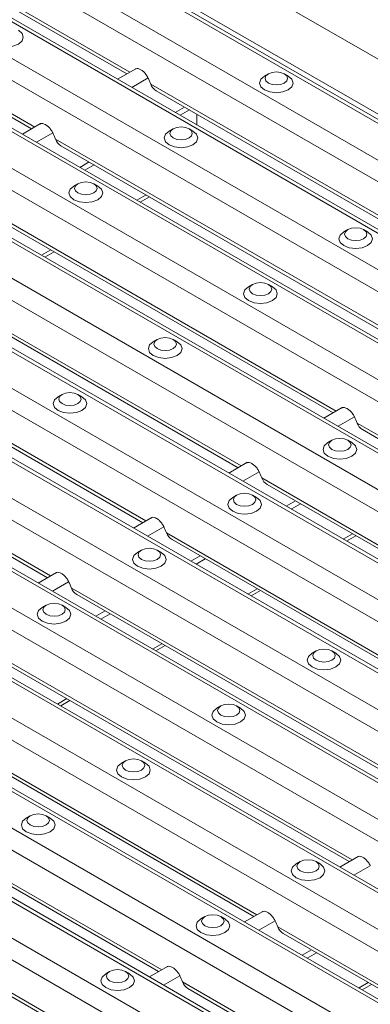
# Model space of a CAD drawing. Units: millimetres. Extents: x 52 to 1021, y 51 to 1436.
# Drawn here: x 147 to 163, y 741 to 785 of the extents above; entities that cross this region are included whole.
import ezdxf

# ---------------------------------------------------------------- set-up
doc = ezdxf.new("R2010")
doc.units = ezdxf.units.MM

msp = doc.modelspace()

# ---------------------------------------------------------------- linework, layer by layer
at = {"color": 7, "linetype": 'Continuous', "lineweight": 0}
for p, q in [((194.9787, 742.3655), (93.7102, 800.8266)), ((196.9609, 743.5098), (97.6745, 800.8266)), ((197.8072, 743.9983), (99.3671, 800.8266)), ((199.2214, 744.8147), (102.1955, 800.8266)), ((201.2036, 745.959), (106.1598, 800.8266)), ((202.0498, 746.4475), (107.8524, 800.8266)), ((203.464, 747.2639), (110.6808, 800.8266)), ((205.4462, 748.4082), (114.6451, 800.8266)), ((206.2925, 748.8967), (116.3376, 800.8266)), ((207.7067, 749.7132), (119.1661, 800.8266)), ((209.6888, 750.8574), (123.1304, 800.8266)), ((210.5351, 751.346), (124.8229, 800.8266)), ((211.9493, 752.1624), (127.6513, 800.8266)), ((193.5645, 741.5491), (91.5455, 800.4434)), ((192.7183, 741.0605), (91.5455, 799.4663)), ((190.7361, 739.9163), (91.5455, 797.1778)), ((189.3219, 739.0998), (91.5455, 795.545)), ((188.4756, 738.6113), (91.5455, 794.5679)), ((186.4935, 737.467), (91.5455, 792.2793)), ((152.3954, 782.4475), (135.6428, 792.1186)), ((185.0793, 736.6506), (91.5455, 790.6465)), ((184.233, 736.1621), (91.5455, 789.6694)), ((148.1527, 779.9983), (131.4002, 789.6693)), ((182.2508, 735.0178), (91.5455, 787.3809)), ((180.8366, 734.2014), (91.5455, 785.7481)), ((179.9904, 733.7129), (91.5455, 784.771)), ((178.0082, 732.5686), (91.5455, 782.4824)), ((153.2016, 782.1862), (152.475, 781.7668)), ((170.073, 772.2424), (153.3205, 781.9135)), ((176.594, 731.7522), (91.5455, 780.8496)), ((154.8208, 780.8903), (154.4071, 780.6514)), ((155.045, 780.7609), (154.6312, 780.522)), ((175.7477, 731.2636), (91.5455, 779.8725)), ((148.959, 779.737), (148.2324, 779.3176)), ((165.8304, 769.7932), (149.0778, 779.4642)), ((150.5782, 778.4411), (150.1644, 778.2022)), ((150.8024, 778.3117), (150.3886, 778.0728)), ((173.7655, 730.1194), (91.5455, 777.584)), ((161.5877, 767.344), (144.8352, 777.015)), ((153.1135, 776.9775), (152.6998, 776.7386)), ((172.3513, 729.3029), (91.5455, 775.9512)), ((171.5051, 728.8144), (91.5455, 774.9741)), ((157.3451, 764.8947), (140.5925, 774.5658)), ((148.8709, 774.5282), (148.4571, 774.2894)), ((153.1025, 762.4455), (136.3499, 772.1166)), ((148.8598, 759.9963), (132.1073, 769.6673)), ((162.394, 767.0827), (161.6674, 766.6632)), ((179.2654, 757.1389), (162.5128, 766.8099)), ((158.1514, 764.6335), (157.4248, 764.214)), ((175.0228, 754.6896), (158.2702, 764.3607)), ((159.7706, 763.3375), (159.3568, 763.0987)), ((159.9948, 763.2081), (159.581, 762.9692)), ((153.9087, 762.1842), (153.1821, 761.7648)), ((170.7801, 752.2404), (154.0276, 761.9115)), ((162.3059, 761.8739), (161.8921, 761.635)), ((155.528, 760.8883), (155.1142, 760.6494)), ((155.7521, 760.7589), (155.3383, 760.52)), ((149.6661, 759.735), (148.9395, 759.3156)), ((166.5375, 749.7912), (149.7849, 759.4622)), ((158.0633, 759.4247), (157.6495, 759.1858)), ((151.2853, 758.4391), (150.8715, 758.2002)), ((151.5095, 758.3097), (151.0957, 758.0708)), ((162.2949, 747.342), (145.5423, 757.013)), ((153.8207, 756.9755), (153.4069, 756.7366)), ((158.0522, 744.8927), (141.2996, 754.5638)), ((149.578, 754.5262), (149.1642, 754.2874)), ((153.8096, 742.4435), (137.057, 752.1146)), ((149.5669, 739.9943), (132.8144, 749.6653)), ((163.1011, 747.0807), (162.3745, 746.6612)), ((158.8585, 744.6315), (158.1319, 744.212)), ((175.7299, 734.6876), (158.9773, 744.3587)), ((160.4777, 743.3355), (160.0639, 743.0967)), ((160.7019, 743.2061), (160.2881, 742.9672)), ((154.6158, 742.1822), (153.8892, 741.7628)), ((171.4872, 732.2384), (154.7347, 741.9095)), ((163.013, 741.8719), (162.5993, 741.633))]:
    msp.add_line(p, q, dxfattribs=at)
at = {"color": 7, "linetype": 'Continuous', "lineweight": 15}
for p, q in [((195.1252, 742.45), (94.0031, 800.8266)), ((199.3678, 744.8992), (102.4884, 800.8266)), ((203.6105, 747.3485), (110.9736, 800.8266)), ((207.8531, 749.7977), (119.4589, 800.8266)), ((212.0958, 752.2469), (127.9442, 800.8266)), ((212.3029, 752.3665), (128.3584, 800.8266)), ((214.4242, 753.5911), (132.6011, 800.8266)), ((190.8826, 740.0008), (91.5455, 797.3468)), ((186.6399, 737.5516), (91.5455, 792.4484)), ((135.8844, 791.8221), (152.2594, 782.369)), ((131.6418, 789.3729), (148.0167, 779.9198)), ((182.3973, 735.1023), (91.5455, 787.5499)), ((178.1546, 732.6531), (91.5455, 782.6515)), ((152.6577, 782.599), (151.8456, 782.1301)), ((158.5627, 782.3695), (158.3859, 782.2674)), ((159.4467, 782.2674), (159.2699, 782.3695)), ((153.5621, 781.617), (169.937, 772.1639)), ((155.3808, 780.0893), (155.3808, 780.5671)), ((148.415, 780.1497), (147.6029, 779.6809)), ((154.3201, 779.9202), (154.1433, 779.8181)), ((155.2041, 779.8182), (155.0273, 779.9202)), ((149.3194, 779.1678), (165.6944, 769.7147)), ((173.912, 730.2039), (91.5455, 777.753)), ((150.0774, 777.471), (149.9006, 777.3689)), ((150.9614, 777.3689), (150.7846, 777.471)), ((145.0768, 776.7185), (161.4518, 767.2655)), ((152.8462, 776.654), (153.26, 776.8929)), ((162.0982, 775.43), (161.9214, 775.3279)), ((162.9823, 775.3279), (162.8055, 775.43)), ((148.6036, 774.2048), (149.0174, 774.4437)), ((140.8341, 774.2693), (157.2091, 764.8162)), ((157.8556, 772.9808), (157.6788, 772.8787)), ((158.7396, 772.8787), (158.5628, 772.9808)), ((136.5915, 771.8201), (152.9665, 762.367)), ((153.6129, 770.5316), (153.4361, 770.4295)), ((154.497, 770.4295), (154.3202, 770.5316)), ((132.3489, 769.3709), (148.7238, 759.9178)), ((149.3703, 768.0823), (149.1935, 767.9802)), ((150.2543, 767.9802), (150.0775, 768.0823)), ((161.8501, 767.4954), (161.038, 767.0266)), ((162.7545, 766.5134), (179.1294, 757.0604)), ((161.3911, 766.0413), (161.2143, 765.9392)), ((162.2751, 765.9392), (162.0984, 766.0413)), ((157.6074, 765.0462), (156.7953, 764.5774)), ((158.5118, 764.0642), (174.8868, 754.6111)), ((157.1485, 763.5921), (156.9717, 763.49)), ((158.0325, 763.49), (157.8557, 763.5921)), ((153.3648, 762.597), (152.5527, 762.1281)), ((162.0386, 761.5505), (162.4524, 761.7893)), ((154.2692, 761.615), (170.6442, 752.1619)), ((152.9058, 761.1429), (152.729, 761.0408)), ((153.7899, 761.0408), (153.6131, 761.1429)), ((149.1222, 760.1477), (148.3101, 759.6789)), ((150.0265, 759.1658), (166.4015, 749.7127)), ((157.796, 759.1012), (158.2098, 759.3401)), ((148.6632, 758.6936), (148.4864, 758.5915)), ((149.5472, 758.5915), (149.3704, 758.6936)), ((153.5534, 756.652), (153.9671, 756.8909)), ((145.7839, 756.7165), (162.1589, 747.2635)), ((160.684, 756.6526), (160.5072, 756.5505)), ((161.568, 756.5505), (161.3912, 756.6526)), ((141.5413, 754.2673), (157.9162, 744.8142)), ((149.3107, 754.2028), (149.7245, 754.4417)), ((156.4414, 754.2034), (156.2646, 754.1013)), ((157.3254, 754.1013), (157.1486, 754.2034)), ((137.2986, 751.8181), (153.6736, 742.365)), ((152.1987, 751.7542), (152.0219, 751.6521)), ((153.0828, 751.6521), (152.906, 751.7542)), ((133.056, 749.3689), (149.4309, 739.9158)), ((147.9561, 749.3049), (147.7793, 749.2028)), ((148.8401, 749.2028), (148.6633, 749.3049)), ((159.9769, 747.2639), (159.8001, 747.1618)), ((160.8609, 747.1618), (160.6841, 747.2639)), ((162.5572, 747.4934), (161.7451, 747.0246)), ((158.3145, 745.0442), (157.5024, 744.5754)), ((155.7343, 744.8147), (155.5575, 744.7126)), ((156.6183, 744.7126), (156.4415, 744.8147)), ((159.2189, 744.0622), (175.5939, 734.6091)), ((154.0719, 742.595), (153.2598, 742.1261)), ((151.4916, 742.3655), (151.3148, 742.2634)), ((152.3757, 742.2634), (152.1989, 742.3655)), ((154.9763, 741.613), (171.3513, 732.1599)), ((162.7457, 741.5485), (163.1595, 741.7873))]:
    msp.add_line(p, q, dxfattribs=at)
at = {"color": 7, "linetype": 'Continuous', "lineweight": 15, "flags": 128}
for points in [[(146.3651, 784.3084), (146.2026, 784.168), (146.1455, 784.0023), (146.2026, 783.8366), (146.3652, 783.6961), (146.6085, 783.6023), (146.8955, 783.5693), (147.1825, 783.6023), (147.4258, 783.6961), (147.5884, 783.8366), (147.6455, 784.0023), (147.5884, 784.168), (147.4258, 784.3084)], [(158.4544, 782.0549), (158.5628, 781.9613), (158.725, 781.8987), (158.9163, 781.8768), (159.1077, 781.8987), (159.2699, 781.9613), (159.3782, 782.0549), (159.4163, 782.1654), (159.3782, 782.2759), (159.2699, 782.3695), (159.1077, 782.4321), (158.9163, 782.454), (158.725, 782.4321), (158.5628, 782.3695), (158.4544, 782.2759), (158.4163, 782.1654), (158.4544, 782.0549)], [(158.3859, 782.2674), (158.2234, 782.127), (158.1663, 781.9613), (158.2234, 781.7956), (158.386, 781.6551), (158.6293, 781.5613), (158.9163, 781.5283), (159.2033, 781.5613), (159.4466, 781.6551), (159.6092, 781.7956), (159.6663, 781.9613), (159.6092, 782.127), (159.4466, 782.2674)], [(154.1433, 779.8181), (153.9808, 779.6777), (153.9237, 779.512), (153.9808, 779.3464), (154.1433, 779.2059), (154.3867, 779.112), (154.6737, 779.0791), (154.9607, 779.112), (155.204, 779.2059), (155.3666, 779.3464), (155.4237, 779.512), (155.3666, 779.6777), (155.204, 779.8182)], [(154.2117, 779.6057), (154.3201, 779.5121), (154.4823, 779.4495), (154.6737, 779.4275), (154.865, 779.4495), (155.0272, 779.5121), (155.1356, 779.6057), (155.1737, 779.7162), (155.1356, 779.8266), (155.0272, 779.9203), (154.865, 779.9828), (154.6737, 780.0048), (154.4823, 779.9829), (154.3201, 779.9203), (154.2117, 779.8266), (154.1737, 779.7162), (154.2117, 779.6057)], [(149.9691, 777.1565), (150.0775, 777.0629), (150.2397, 777.0003), (150.431, 776.9783), (150.6224, 777.0003), (150.7846, 777.0629), (150.893, 777.1565), (150.931, 777.267), (150.893, 777.3774), (150.7846, 777.4711), (150.6224, 777.5336), (150.431, 777.5556), (150.2397, 777.5336), (150.0775, 777.4711), (149.9691, 777.3774), (149.931, 777.267), (149.9691, 777.1565)], [(149.9006, 777.3689), (149.7381, 777.2285), (149.681, 777.0628), (149.7381, 776.8971), (149.9007, 776.7567), (150.144, 776.6628), (150.431, 776.6299), (150.718, 776.6628), (150.9614, 776.7567), (151.1239, 776.8971), (151.181, 777.0628), (151.1239, 777.2285), (150.9614, 777.369)], [(161.9214, 775.3279), (161.7589, 775.1875), (161.7018, 775.0218), (161.7589, 774.8561), (161.9215, 774.7156), (162.1648, 774.6218), (162.4519, 774.5888), (162.7388, 774.6218), (162.9822, 774.7156), (163.1448, 774.8561), (163.2018, 775.0218), (163.1448, 775.1875), (162.9822, 775.328)], [(161.9899, 775.1155), (162.0983, 775.0218), (162.2605, 774.9593), (162.4518, 774.9373), (162.6432, 774.9593), (162.8054, 775.0218), (162.9138, 775.1155), (162.9518, 775.2259), (162.9138, 775.3364), (162.8054, 775.43), (162.6432, 775.4926), (162.4518, 775.5146), (162.2605, 775.4926), (162.0983, 775.43), (161.9899, 775.3364), (161.9518, 775.2259), (161.9899, 775.1155)], [(157.6788, 772.8787), (157.5163, 772.7383), (157.4592, 772.5726), (157.5163, 772.4069), (157.6789, 772.2664), (157.9222, 772.1726), (158.2092, 772.1396), (158.4962, 772.1726), (158.7395, 772.2664), (158.9021, 772.4069), (158.9592, 772.5726), (158.9021, 772.7383), (158.7395, 772.8787)], [(157.7473, 772.6663), (157.8556, 772.5726), (158.0179, 772.51), (158.2092, 772.4881), (158.4005, 772.51), (158.5628, 772.5726), (158.6711, 772.6663), (158.7092, 772.7767), (158.6711, 772.8872), (158.5628, 772.9808), (158.4005, 773.0434), (158.2092, 773.0654), (158.0179, 773.0434), (157.8556, 772.9808), (157.7473, 772.8872), (157.7092, 772.7767), (157.7473, 772.6663)], [(153.5046, 770.217), (153.613, 770.1234), (153.7752, 770.0608), (153.9666, 770.0388), (154.1579, 770.0608), (154.3201, 770.1234), (154.4285, 770.217), (154.4666, 770.3275), (154.4285, 770.4379), (154.3201, 770.5316), (154.1579, 770.5942), (153.9666, 770.6161), (153.7752, 770.5942), (153.613, 770.5316), (153.5046, 770.4379), (153.4666, 770.3275), (153.5046, 770.217)], [(153.4361, 770.4295), (153.2736, 770.289), (153.2166, 770.1234), (153.2737, 769.9577), (153.4362, 769.8172), (153.6796, 769.7233), (153.9666, 769.6904), (154.2536, 769.7233), (154.4969, 769.8172), (154.6595, 769.9577), (154.7166, 770.1234), (154.6595, 770.289), (154.4969, 770.4295)], [(149.1935, 767.9802), (149.031, 767.8398), (148.9739, 767.6741), (149.031, 767.5084), (149.1936, 767.368), (149.4369, 767.2741), (149.7239, 767.2412), (150.0109, 767.2741), (150.2543, 767.368), (150.4168, 767.5084), (150.4739, 767.6741), (150.4168, 767.8398), (150.2543, 767.9803)], [(149.262, 767.7678), (149.3704, 767.6742), (149.5326, 767.6116), (149.7239, 767.5896), (149.9153, 767.6116), (150.0775, 767.6742), (150.1859, 767.7678), (150.2239, 767.8783), (150.1859, 767.9887), (150.0775, 768.0824), (149.9153, 768.1449), (149.7239, 768.1669), (149.5326, 768.1449), (149.3704, 768.0824), (149.262, 767.9887), (149.2239, 767.8783), (149.262, 767.7678)], [(161.2828, 765.7268), (161.3912, 765.6331), (161.5534, 765.5706), (161.7447, 765.5486), (161.9361, 765.5706), (162.0983, 765.6331), (162.2067, 765.7268), (162.2447, 765.8372), (162.2067, 765.9477), (162.0983, 766.0413), (161.9361, 766.1039), (161.7447, 766.1259), (161.5534, 766.1039), (161.3912, 766.0413), (161.2828, 765.9477), (161.2447, 765.8372), (161.2828, 765.7268)], [(161.2143, 765.9392), (161.0518, 765.7988), (160.9947, 765.6331), (161.0518, 765.4674), (161.2144, 765.327), (161.4577, 765.2331), (161.7447, 765.2001), (162.0317, 765.2331), (162.2751, 765.327), (162.4377, 765.4674), (162.4947, 765.6331), (162.4376, 765.7988), (162.2751, 765.9393)], [(156.9717, 763.49), (156.8092, 763.3496), (156.7521, 763.1839), (156.8092, 763.0182), (156.9718, 762.8777), (157.2151, 762.7839), (157.5021, 762.7509), (157.7891, 762.7839), (158.0324, 762.8777), (158.195, 763.0182), (158.2521, 763.1839), (158.195, 763.3496), (158.0324, 763.49)], [(157.0402, 763.2776), (157.1485, 763.1839), (157.3108, 763.1213), (157.5021, 763.0994), (157.6934, 763.1213), (157.8556, 763.1839), (157.964, 763.2776), (158.0021, 763.388), (157.964, 763.4985), (157.8556, 763.5921), (157.6934, 763.6547), (157.5021, 763.6767), (157.3108, 763.6547), (157.1485, 763.5921), (157.0402, 763.4985), (157.0021, 763.388), (157.0402, 763.2776)], [(152.729, 761.0408), (152.5665, 760.9003), (152.5095, 760.7347), (152.5665, 760.569), (152.7291, 760.4285), (152.9724, 760.3347), (153.2595, 760.3017), (153.5465, 760.3346), (153.7898, 760.4285), (153.9524, 760.569), (154.0095, 760.7347), (153.9524, 760.9004), (153.7898, 761.0408)], [(152.7975, 760.8283), (152.9059, 760.7347), (153.0681, 760.6721), (153.2595, 760.6501), (153.4508, 760.6721), (153.613, 760.7347), (153.7214, 760.8283), (153.7595, 760.9388), (153.7214, 761.0493), (153.613, 761.1429), (153.4508, 761.2055), (153.2595, 761.2274), (153.0681, 761.2055), (152.9059, 761.1429), (152.7975, 761.0493), (152.7595, 760.9388), (152.7975, 760.8283)], [(148.5549, 758.3791), (148.6633, 758.2855), (148.8255, 758.2229), (149.0168, 758.2009), (149.2082, 758.2229), (149.3704, 758.2855), (149.4788, 758.3791), (149.5168, 758.4896), (149.4788, 758.6), (149.3704, 758.6937), (149.2082, 758.7562), (149.0168, 758.7782), (148.8255, 758.7562), (148.6633, 758.6937), (148.5549, 758.6), (148.5168, 758.4896), (148.5549, 758.3791)], [(148.4864, 758.5915), (148.3239, 758.4511), (148.2668, 758.2854), (148.3239, 758.1197), (148.4865, 757.9793), (148.7298, 757.8854), (149.0168, 757.8525), (149.3038, 757.8854), (149.5471, 757.9793), (149.7097, 758.1197), (149.7668, 758.2854), (149.7097, 758.4511), (149.5471, 758.5916)], [(160.5072, 756.5505), (160.3447, 756.4101), (160.2876, 756.2444), (160.3447, 756.0787), (160.5073, 755.9383), (160.7506, 755.8444), (161.0376, 755.8114), (161.3246, 755.8444), (161.568, 755.9383), (161.7305, 756.0787), (161.7876, 756.2444), (161.7305, 756.4101), (161.568, 756.5506)], [(160.5757, 756.3381), (160.6841, 756.2444), (160.8463, 756.1819), (161.0376, 756.1599), (161.229, 756.1819), (161.3912, 756.2444), (161.4996, 756.3381), (161.5376, 756.4486), (161.4996, 756.559), (161.3912, 756.6527), (161.229, 756.7152), (161.0376, 756.7372), (160.8463, 756.7152), (160.6841, 756.6527), (160.5757, 756.559), (160.5376, 756.4486), (160.5757, 756.3381)], [(156.333, 753.8889), (156.4414, 753.7952), (156.6037, 753.7327), (156.795, 753.7107), (156.9863, 753.7327), (157.1485, 753.7952), (157.2569, 753.8889), (157.295, 753.9993), (157.2569, 754.1098), (157.1485, 754.2034), (156.9863, 754.266), (156.795, 754.288), (156.6037, 754.266), (156.4414, 754.2034), (156.333, 754.1098), (156.295, 753.9993), (156.333, 753.8889)], [(156.2646, 754.1013), (156.1021, 753.9609), (156.045, 753.7952), (156.1021, 753.6295), (156.2647, 753.489), (156.508, 753.3952), (156.795, 753.3622), (157.082, 753.3952), (157.3253, 753.489), (157.4879, 753.6295), (157.545, 753.7952), (157.4879, 753.9609), (157.3253, 754.1013)], [(152.0219, 751.6521), (151.8594, 751.5117), (151.8023, 751.346), (151.8594, 751.1803), (152.022, 751.0398), (152.2653, 750.946), (152.5524, 750.913), (152.8394, 750.946), (153.0827, 751.0398), (153.2453, 751.1803), (153.3023, 751.346), (153.2453, 751.5117), (153.0827, 751.6521)], [(152.0904, 751.4396), (152.1988, 751.346), (152.361, 751.2834), (152.5523, 751.2615), (152.7437, 751.2834), (152.9059, 751.346), (153.0143, 751.4396), (153.0523, 751.5501), (153.0143, 751.6606), (152.9059, 751.7542), (152.7437, 751.8168), (152.5523, 751.8387), (152.361, 751.8168), (152.1988, 751.7542), (152.0904, 751.6606), (152.0523, 751.5501), (152.0904, 751.4396)], [(147.7793, 749.2028), (147.6168, 749.0624), (147.5597, 748.8967), (147.6168, 748.7311), (147.7794, 748.5906), (148.0227, 748.4967), (148.3097, 748.4638), (148.5967, 748.4967), (148.84, 748.5906), (149.0026, 748.7311), (149.0597, 748.8967), (149.0026, 749.0624), (148.84, 749.2029)], [(147.8478, 748.9904), (147.9562, 748.8968), (148.1184, 748.8342), (148.3097, 748.8122), (148.501, 748.8342), (148.6633, 748.8968), (148.7716, 748.9904), (148.8097, 749.1009), (148.7716, 749.2113), (148.6633, 749.305), (148.501, 749.3675), (148.3097, 749.3895), (148.1184, 749.3675), (147.9562, 749.305), (147.8478, 749.2113), (147.8097, 749.1009), (147.8478, 748.9904)], [(159.8686, 746.9494), (159.977, 746.8558), (160.1392, 746.7932), (160.3305, 746.7712), (160.5219, 746.7932), (160.6841, 746.8557), (160.7925, 746.9494), (160.8305, 747.0599), (160.7925, 747.1703), (160.6841, 747.264), (160.5219, 747.3265), (160.3305, 747.3485), (160.1392, 747.3265), (159.977, 747.264), (159.8686, 747.1703), (159.8305, 747.0599), (159.8686, 746.9494)], [(159.8001, 747.1618), (159.6376, 747.0214), (159.5805, 746.8557), (159.6376, 746.69), (159.8002, 746.5496), (160.0435, 746.4557), (160.3305, 746.4228), (160.6175, 746.4557), (160.8609, 746.5496), (161.0234, 746.69), (161.0805, 746.8557), (161.0234, 747.0214), (160.8609, 747.1619)], [(155.5575, 744.7126), (155.395, 744.5722), (155.3379, 744.4065), (155.395, 744.2408), (155.5575, 744.1003), (155.8009, 744.0065), (156.0879, 743.9735), (156.3749, 744.0065), (156.6182, 744.1003), (156.7808, 744.2408), (156.8379, 744.4065), (156.7808, 744.5722), (156.6182, 744.7126)], [(155.6259, 744.5002), (155.7343, 744.4065), (155.8965, 744.344), (156.0879, 744.322), (156.2792, 744.344), (156.4414, 744.4065), (156.5498, 744.5002), (156.5879, 744.6106), (156.5498, 744.7211), (156.4414, 744.8147), (156.2792, 744.8773), (156.0879, 744.8993), (155.8965, 744.8773), (155.7343, 744.8147), (155.6259, 744.7211), (155.5879, 744.6106), (155.6259, 744.5002)], [(151.3833, 742.0509), (151.4917, 741.9573), (151.6539, 741.8947), (151.8452, 741.8728), (152.0366, 741.8947), (152.1988, 741.9573), (152.3072, 742.0509), (152.3452, 742.1614), (152.3072, 742.2719), (152.1988, 742.3655), (152.0366, 742.4281), (151.8453, 742.4501), (151.6539, 742.4281), (151.4917, 742.3655), (151.3833, 742.2719), (151.3452, 742.1614), (151.3833, 742.0509)], [(151.3148, 742.2634), (151.1523, 742.123), (151.0952, 741.9573), (151.1523, 741.7916), (151.3149, 741.6511), (151.5582, 741.5573), (151.8452, 741.5243), (152.1323, 741.5573), (152.3756, 741.6511), (152.5382, 741.7916), (152.5952, 741.9573), (152.5381, 742.123), (152.3756, 742.2634)]]:
    msp.add_lwpolyline(points, dxfattribs=at)
at = {"color": 7, "linetype": 'Continuous', "lineweight": 15}
for centre, radius, start, end in [((146.1979, 778.972), 7.706, 22.43933, 24.65185), ((153.87, 782.1146), 0.5852, 200.10376, 238.25061), ((141.9135, 776.5049), 7.7515, 22.44351, 24.64298), ((149.6273, 779.6653), 0.5851, 200.09929, 238.25508), ((155.4163, 763.8801), 7.6776, 22.43322, 24.65384), ((163.0623, 767.011), 0.5852, 200.10324, 238.25388), ((151.1019, 761.3996), 7.7558, 22.44442, 24.64264), ((158.8198, 764.5619), 0.5852, 200.10477, 238.24889), ((146.8973, 758.967), 7.7143, 22.43851, 24.64854), ((154.5772, 762.1127), 0.5854, 200.10864, 238.24502), ((142.6546, 756.5177), 7.7143, 22.43851, 24.64854), ((150.3345, 759.6634), 0.5852, 200.10348, 238.25018), ((151.8257, 741.4049), 7.7377, 22.44184, 24.64522), ((159.5271, 744.56), 0.5855, 200.11157, 238.24139), ((147.5664, 738.9484), 7.7558, 22.44442, 24.64264), ((155.284, 742.1104), 0.5849, 200.09396, 238.26246)]:
    msp.add_arc(centre, radius, start, end, dxfattribs=at)
for points, knots in [([(152.642, 782.5826), (152.6495, 782.5889), (152.6825, 782.6164), (152.7757, 782.6039), (152.8865, 782.5566), (153.0035, 782.4664), (153.1104, 782.3475), (153.1727, 782.248), (153.199, 782.1919), (153.2016, 782.1862)], [0, 0, 0, 0, 0.0388679, 0.1692494, 0.3345593, 0.532736, 0.751457, 0.9750801, 1, 1, 1, 1]), ([(148.3993, 780.1334), (148.4069, 780.1397), (148.4398, 780.1672), (148.5331, 780.1547), (148.6439, 780.1074), (148.7608, 780.0171), (148.8677, 779.8983), (148.9301, 779.7987), (148.9563, 779.7426), (148.959, 779.737)], [0, 0, 0, 0, 0.0388644, 0.1692441, 0.3345683, 0.5327452, 0.7514498, 0.975076, 1, 1, 1, 1]), ([(161.8343, 767.479), (161.8419, 767.4854), (161.8749, 767.5128), (161.9681, 767.5003), (162.0789, 767.4531), (162.1959, 767.3628), (162.3028, 767.244), (162.3651, 767.1444), (162.3914, 767.0883), (162.394, 767.0827)], [0, 0, 0, 0, 0.0388777, 0.1692576, 0.3345657, 0.5327372, 0.7514556, 0.9750804, 1, 1, 1, 1]), ([(157.5917, 765.0298), (157.5993, 765.0361), (157.6322, 765.0636), (157.7255, 765.0511), (157.8363, 765.0039), (157.9532, 764.9136), (158.0601, 764.7947), (158.1225, 764.6952), (158.1487, 764.6391), (158.1514, 764.6335)], [0, 0, 0, 0, 0.0388771, 0.169255, 0.3345771, 0.5327295, 0.7514446, 0.9750763, 1, 1, 1, 1]), ([(153.349, 762.5806), (153.3566, 762.5869), (153.3896, 762.6144), (153.4829, 762.6019), (153.5936, 762.5546), (153.7106, 762.4644), (153.8175, 762.3455), (153.8798, 762.246), (153.9061, 762.1899), (153.9087, 762.1842)], [0, 0, 0, 0, 0.0388961, 0.1692539, 0.3345777, 0.5327299, 0.7514448, 0.9750763, 1, 1, 1, 1]), ([(149.1064, 760.1314), (149.114, 760.1377), (149.147, 760.1652), (149.2402, 760.1527), (149.351, 760.1054), (149.4679, 760.0151), (149.5748, 759.8963), (149.6372, 759.7967), (149.6634, 759.7406), (149.6661, 759.735)], [0, 0, 0, 0, 0.0388779, 0.1692387, 0.3345661, 0.5327198, 0.7514395, 0.9750803, 1, 1, 1, 1]), ([(162.5415, 747.477), (162.549, 747.4834), (162.582, 747.5108), (162.6752, 747.4983), (162.786, 747.4511), (162.903, 747.3608), (163.0099, 747.242), (163.0722, 747.1424), (163.0985, 747.0863), (163.1011, 747.0807)], [0, 0, 0, 0, 0.0388644, 0.169224, 0.3345482, 0.532725, 0.7514428, 0.9750584, 1, 1, 1, 1]), ([(158.2988, 745.0278), (158.3064, 745.0341), (158.3393, 745.0616), (158.4326, 745.0491), (158.5434, 745.0019), (158.6603, 744.9116), (158.7672, 744.7927), (158.8295, 744.6932), (158.8558, 744.6371), (158.8585, 744.6315)], [0, 0, 0, 0, 0.0388701, 0.169249, 0.3345576, 0.5327274, 0.7514441, 0.9750586, 1, 1, 1, 1]), ([(154.0562, 742.5786), (154.0637, 742.5849), (154.0967, 742.6124), (154.19, 742.5999), (154.3007, 742.5526), (154.4177, 742.4624), (154.5246, 742.3435), (154.5869, 742.2439), (154.6132, 742.1879), (154.6158, 742.1822)], [0, 0, 0, 0, 0.0388645, 0.1692448, 0.3345548, 0.5327323, 0.751451, 0.9750673, 1, 1, 1, 1])]:
    msp.add_open_spline(points, degree=3, knots=knots, dxfattribs=at)

doc.saveas('drawing.dxf')
